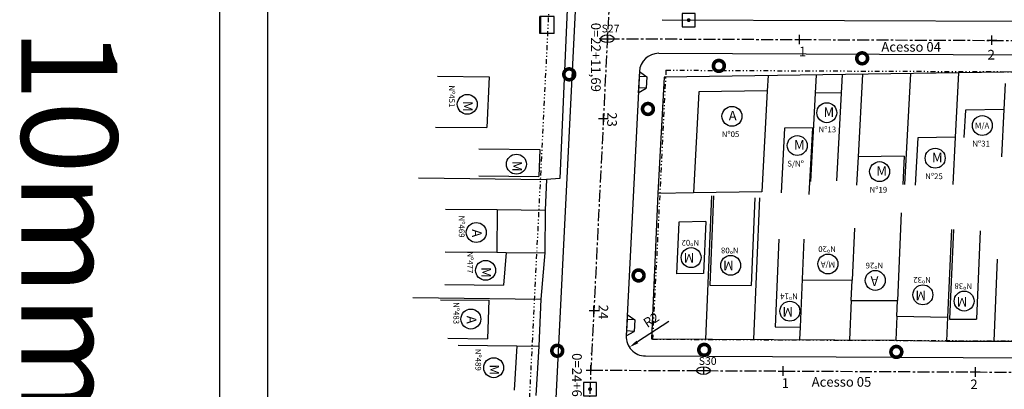
# Model space of a CAD drawing. Units: feet. Extents: x 379956 to 380587, y 2349867 to 2350892.
# Drawn here: x 379956 to 380059, y 2350383 to 2350422 of the extents above; entities that cross this region are included whole.
import ezdxf

# ---------------------------------------------------------------- set-up
doc = ezdxf.new("R2010")
doc.units = ezdxf.units.FT
doc.header["$MEASUREMENT"] = 0
doc.header["$PDMODE"] = 2
doc.header["$PDSIZE"] = 0.5
for name, pattern in [('CENTER', [2, 1.25, -0.25, 0.25, -0.25]), ('DIVIDE', [1.25, 0.5, -0.25, 0, -0.25, 0, -0.25]), ('LIN0', [0])]:
    doc.linetypes.add(name, pattern=pattern)
doc.layers.get('DEFPOINTS').update_dxf_attribs({"linetype": 'CONTINUOUS'})
for name, color, linetype in [('APREDIAL', 1, 'DIVIDE'), ('CERCA', 4, 'ARAME'), ('DIVISA', 3, 'CONTINUOUS'), ('EIXOPROJ', 5, 'CENTER'), ('ELEMENTOS', 4, 'CONTINUOUS'), ('MAGENTA', 6, 'CONTINUOUS'), ('MF-PROJ', 6, 'CONTINUOUS'), ('PRAN-PLA', 8, 'CONTINUOUS'), ('SONDAGEM', 2, 'CONTINUOUS'), ('TEXTOS', 2, 'CONTINUOUS'), ('TP-CASA', 2, 'CONTINUOUS'), ('TP-CONSTR', 5, 'LIN0')]:
    doc.layers.add(name, color=color, linetype=linetype)
doc.styles.add('SERIA', font='SERIA.SHX', dxfattribs={"height": 1})
doc.styles.get("Standard").update_dxf_attribs({"font": 'txt.shx', "height": 1})
doc.linetypes.add('ARAME', pattern='A,1,["X",Standard,S=0.2,R=0,X=-0.1,Y=-0.1],0', length=1)
doc.dimstyles.get("Standard").update_dxf_attribs({"dimtxt": 0.18, "dimasz": 0.18, "dimexe": 0.18, "dimexo": 0.0625, "dimgap": 0.09, "dimtad": 0, "dimtih": 1, "dimtoh": 1, "dimdec": 4, "dimzin": 0, "dimdsep": 46, "dimtxsty": 'Standard', "dimcen": 0.09, "dimadec": 0, "dimazin": 0, "dimtfac": 1, "dimtdec": 4, "dimtofl": 0, "dimtmove": 0, "dimatfit": 3, "dimfxl": 0, "dimtolj": 1, "dimtzin": 0, "dimarcsym": 0})

# ---------------------------------------------------------------- blocks, each defined once
blk = doc.blocks.new('POSTE3')
at = {"layer": 'ELEMENTOS', "linetype": 'Continuous', "const_width": 0.375, "flags": 128}
blk.add_lwpolyline([(-0.5625, 0, 1), (0.5625, 0, 1)], format="xyb", close=True, dxfattribs=at)
blk = doc.blocks.new('BL')
at = {"layer": 'ELEMENTOS'}
for p, q in [((-0.509, 0.405), (-0.509, -0.45)), ((0.509, 0.405), (-0.509, 0.405)), ((0.509, 0.405), (0.509, -0.45)), ((0.509, -0.405), (-0.509, -0.405)), ((0.509, -0.45), (-0.509, -0.45))]:
    blk.add_line(p, q, dxfattribs=at)
blk = doc.blocks.new('DMAE')
at = {"layer": 'ELEMENTOS', "linetype": 'Continuous', "flags": 128}
blk.add_lwpolyline([(-0.69, -0.69), (0.69, -0.69), (0.69, 0.69), (-0.69, 0.69)], close=True, dxfattribs=at)
at = {"layer": 'ELEMENTOS', "linetype": 'Continuous', "const_width": 0.2, "flags": 128}
blk.add_lwpolyline([(-0.1, 0, 1), (0.1, 0, 1)], format="xyb", close=True, dxfattribs=at)
blk = doc.blocks.new('*D35')
at = {"layer": 'DEFPOINTS', "color": 0}
for p in [(380021.62, 2350388.7), (380019.94, 2350387.6)]:
    blk.add_point(p, dxfattribs=at)
at = {"layer": 'DIVISA', "color": 5, "lineweight": -2}
blk.add_line((380024.06, 2350390.29), (380020.78, 2350388.15), dxfattribs=at)
at = {"layer": 'DIVISA', "color": 5}
blk.add_solid([(380020.69, 2350388.29), (380020.87, 2350388.01), (380019.94, 2350387.6)], dxfattribs=at)
at = {"layer": 'DIVISA', "color": 2, "insert": (380022.22, 2350390.44), "char_height": 1, "attachment_point": 5, "rotation": 33.2451, "style": 'SERIA'}
blk.add_mtext('\\A1;R2', dxfattribs=at)
blk = doc.blocks.new('RAMPAD')
at = {"layer": 'ELEMENTOS'}
for p, q in [((0, 0), (0.8, -0.5)), ((0, 0), (0, -0.5)), ((0.8, -0.5), (0, -0.5)), ((0, -0.5), (0, -1.7)), ((0.8, -0.5), (0.8, -1.7)), ((0.8, -1.7), (0, -1.7)), ((0, -2.2), (0.8, -1.7)), ((0, -1.7), (0, -2.2))]:
    blk.add_line(p, q, dxfattribs=at)

msp = doc.modelspace()

# ---------------------------------------------------------------- linework, layer by layer
at = {"layer": 'APREDIAL'}
for p, q in [((380017.49438, 2350542.11444, 254.86397), (380008.55634, 2350362.69574, 256.54945)), ((380023.74835, 2350416.42299, 256.03889), (380022.35444, 2350388.44208, 256.30174)), ((380023.74835, 2350416.42299, 255.71198), (380124.31541, 2350415.98143, 247.19681)), ((380022.35444, 2350388.44208, 254.84785), (380121.68572, 2350387.95379, 248.44229))]:
    msp.add_line(p, q, dxfattribs=at)
at = {"layer": 'CERCA'}
for p, q in [((380044.19921, 2350416.01169, 254.90945), (380043.74421, 2350407.40406, 255.16533)), ((380049.21009, 2350416.08551, 254.89941), (380048.59895, 2350404.52412, 255.2431)), ((380054.22097, 2350416.15932, 254.88937), (380053.8665, 2350409.45337, 255.08872)), ((380034.37788, 2350415.86702, 254.92913), (380034.29323, 2350414.2656, 254.97673)), ((380039.38876, 2350415.94083, 254.91909), (380039.28824, 2350414.03914, 254.97562)), ((379997.98501, 2350405.22185, 256.46774), (380011.32425, 2350405.06771, 256.46082)), ((380026.62229, 2350403.65221, 255.07485), (380022.91424, 2350403.59758, 255.31082)), ((380028.5089, 2350403.35315, 255.31082), (380027.85806, 2350388.45666, 255.96149)), ((380033.50413, 2350403.1349, 255.31082), (380032.86162, 2350388.42905, 255.95316)), ((380006.17454, 2350401.91549, 256.46341), (380011.17422, 2350401.85772, 256.46082)), ((380007.12416, 2350397.46405, 256.6629), (380011.13417, 2350397.41772, 256.66082)), ((380058.24162, 2350396.75173, 252.47869), (380057.86884, 2350388.21964, 252.85137)), ((379997.39487, 2350392.77185, 256.81774), (380010.73411, 2350392.61772, 256.81082)), ((380043.04784, 2350392.4729, 255.75746), (380042.86875, 2350388.37383, 255.93651)), ((380047.78321, 2350390.84538, 253.1317), (380047.67407, 2350388.34731, 253.24082)), ((380053.07321, 2350390.71532, 252.7517), (380052.96406, 2350388.21725, 252.86082)), ((380037.72183, 2350389.70225, 255.8884), (380037.66504, 2350388.40254, 255.94517)), ((380008.23125, 2350387.73433, 256.88201), (380010.53406, 2350387.70772, 256.88082))]:
    msp.add_line(p, q, dxfattribs=at)
at = {"layer": 'DIVISA', "color": 3}
for p, q in [((380013.45445, 2350422.74769, 255.18082), (380012.69425, 2350405.1477, 256.20082)), ((380064.25438, 2350416.30712, 252.36082), (380023.55437, 2350415.70758, 254.95082)), ((380023.55437, 2350415.70758, 254.95082), (380022.91424, 2350403.59758, 255.31082)), ((380011.32425, 2350405.06771, 256.46082), (380011.17422, 2350401.85772, 256.46082)), ((380012.69425, 2350405.1477, 256.20082), (380011.32425, 2350405.06771, 256.46082)), ((380022.91424, 2350403.59758, 255.31082), (380022.25407, 2350388.48759, 255.97082)), ((380011.17422, 2350401.85772, 256.46082), (380011.13417, 2350397.41772, 256.66082)), ((380011.13417, 2350397.41772, 256.66082), (380010.73411, 2350392.61772, 256.81082)), ((380010.73411, 2350392.61772, 256.81082), (380010.53406, 2350387.70772, 256.88082)), ((380022.25407, 2350388.48759, 255.97082), (380047.67407, 2350388.34731, 253.24082)), ((380047.67407, 2350388.34731, 253.24082), (380052.96406, 2350388.21725, 252.86082)), ((380010.53406, 2350387.70772, 256.88082), (380010.214, 2350382.57773, 257.16082)), ((380052.96406, 2350388.21725, 252.86082), (380072.97406, 2350388.22702, 251.28082))]:
    msp.add_line(p, q, dxfattribs=at)
at = {"layer": 'EIXOPROJ'}
for p, q in [((380023.73664, 2350541.80347, 254.86397), (380014.7986, 2350362.38477, 256.54945)), ((380017.65384, 2350419.69978, 256.22922), (380130.89508, 2350419.20257, 246.64091)), ((380015.93635, 2350385.22359, 255.2607), (380127.65548, 2350384.6744, 248.05629))]:
    msp.add_line(p, q, dxfattribs=at)
at = {"layer": 'EIXOPROJ', "color": 1}
msp.add_line((380015.94496, 2350386.97357, 255.2607), (380016.02351, 2350386.97319, 255.25563), dxfattribs=at)
at = {"layer": 'EIXOPROJ', "color": 0}
for p in [(380017.65384, 2350419.69978, 256.22922), (380037.667, 2350419.61523, 254.2771), (380057.68016, 2350419.54466, 252.32498), (380017.24002, 2350411.39825, 170.19082), (380016.2449, 2350391.42296, 170.19082), (380015.93635, 2350385.22359, 255.2607), (380035.95625, 2350385.12518, 253.96968), (380055.97615, 2350385.02676, 252.67866)]:
    msp.add_point(p, dxfattribs=at)
at = {"layer": 'MF-PROJ'}
for p, q in [((380020.24097, 2350541.97762, 254.86397), (380011.29747, 2350362.44932, 256.55048)), ((380023.3499, 2350421.67479, 170.19082), (380125.73957, 2350421.22522, 170.19082)), ((380022.99392, 2350418.17632, 170.19082), (380125.05373, 2350417.7282, 170.19082)), ((380020.98761, 2350416.27585, 170.19082), (380019.61862, 2350388.79522, 170.19082)), ((380021.60631, 2350386.69574, 170.19082), (380122.45228, 2350386.2, 170.19082))]:
    msp.add_line(p, q, dxfattribs=at)
for centre, start, end in [((380022.98514, 2350416.17634, 170.19082), 89.7484301, 177.148073), ((380021.61614, 2350388.69571, 170.19082), 177.148073, 269.7183464)]:
    msp.add_arc(centre, 2, start, end, dxfattribs=at)
at = {"layer": 'PRAN-PLA', "color": 10, "linetype": 'Continuous'}
msp.add_line((379977.29538, 2350056.20341, 170.19082), (379977.30474, 2350891.93138, 170.19082), dxfattribs=at)
at = {"layer": 'PRAN-PLA', "linetype": 'Continuous'}
msp.add_line((379982.29645, 2350151.20336, 170.19082), (379982.3046, 2350879.43132, 170.19082), dxfattribs=at)
at = {"layer": 'SONDAGEM'}
for p, q in [((380017.65385, 2350420.09141, 256.22922), (380017.65384, 2350419.30815, 256.22922)), ((380016.94326, 2350419.69979, 256.22922), (380018.36442, 2350419.69977, 256.22922)), ((380027.65718, 2350385.55761, 254.50486), (380027.65717, 2350384.77435, 254.50486)), ((380026.94659, 2350385.16598, 254.50486), (380028.36776, 2350385.16597, 254.50486))]:
    msp.add_line(p, q, dxfattribs=at)
for centre in [(380017.65384, 2350419.69978, 256.22922), (380027.65718, 2350385.16598, 254.50486)]:
    msp.add_ellipse(centre, major_axis=(0.71058, -0.00001), ratio=0.551138873, start_param=-3.141592654, end_param=3.141592654, dxfattribs=at)
at = {"layer": 'TP-CASA'}
for p, q in [((380042.09464, 2350415.98069, 254.91367), (380041.50885, 2350404.89891, 255.2431)), ((379999.98586, 2350415.80284, 255.07194), (380005.34454, 2350415.74093, 255.06916)), ((380005.34454, 2350415.74093, 255.6064), (380005.11571, 2350410.44322, 255.91342)), ((380059.06815, 2350415.03059, 252.69197), (380058.9253, 2350412.3282, 252.70359)), ((380027.17777, 2350414.16078, 254.99099), (380026.62229, 2350403.65221, 255.30339)), ((380034.29323, 2350414.2656, 254.26893), (380027.17777, 2350414.16078, 254.72173)), ((380034.29323, 2350414.2656, 254.26893), (380033.73774, 2350403.75702, 254.58133)), ((380039.28824, 2350414.03914, 255.14239), (380038.80298, 2350404.85905, 255.41529)), ((380041.99411, 2350414.079, 253.77916), (380039.28824, 2350414.03914, 253.95135)), ((380054.91659, 2350412.26915, 255.0036), (380054.76524, 2350409.40586, 255.08872)), ((380058.9253, 2350412.3282, 252.70359), (380054.91659, 2350412.26915, 252.95869)), ((380058.9253, 2350412.3282, 252.70359), (380058.66471, 2350407.39846, 252.85014)), ((379999.75704, 2350410.50513, 255.07203), (380005.11571, 2350410.44322, 255.06924)), ((380036.09124, 2350410.39166, 254.38096), (380035.73495, 2350403.65145, 254.58133)), ((380038.99755, 2350410.43447, 253.97322), (380036.09124, 2350410.39166, 254.15817)), ((380038.99755, 2350410.43447, 254.37513), (380038.63091, 2350403.49837, 254.58133)), ((380049.95801, 2350409.3958, 255.09655), (380049.69742, 2350404.46606, 255.2431)), ((380053.8665, 2350409.45337, 253.02814), (380049.95801, 2350409.3958, 253.27686)), ((380053.8665, 2350409.45337, 253.02814), (380053.60591, 2350404.52363, 253.17469)), ((380004.26458, 2350408.24949, 256.4645), (380010.62301, 2350408.17602, 256.4612)), ((380010.62301, 2350408.17602, 256.03081), (380010.50212, 2350405.37723, 256.19301)), ((380043.74421, 2350407.40406, 256.95308), (380043.58879, 2350404.46382, 257.04048)), ((380048.55465, 2350407.47492, 253.36795), (380043.74421, 2350407.40406, 253.67407)), ((380048.55465, 2350407.47492, 255.15569), (380048.39923, 2350404.53468, 255.2431)), ((380004.26455, 2350405.44931, 256.46448), (380010.50212, 2350405.37723, 256.46124)), ((380033.73774, 2350403.75702, 254.35279), (380026.62229, 2350403.65221, 254.80559)), ((380028.70871, 2350403.34442, 255.31082), (380028.30282, 2350394.0543, 255.71661)), ((380033.00461, 2350403.15673, 255.31082), (380032.60588, 2350394.03055, 255.70944)), ((380000.81586, 2350401.97741, 256.46303), (380006.17454, 2350401.91549, 256.46024)), ((380006.17454, 2350401.91549, 256.46024), (380006.13449, 2350397.47549, 256.66024)), ((380025.08888, 2350400.62929, 255.20956), (380024.85277, 2350395.22523, 255.44561)), ((380027.89336, 2350400.67061, 254.99677), (380025.08888, 2350400.62929, 255.17524)), ((380027.89336, 2350400.67061, 255.20241), (380027.65725, 2350395.26654, 255.43846)), ((380048.25189, 2350401.57256, 252.66314), (380047.85316, 2350392.44638, 253.06177)), ((380043.37568, 2350399.97649, 255.42971), (380043.13957, 2350394.57243, 255.66576)), ((380053.47194, 2350399.8415, 252.35307), (380053.07321, 2350390.71532, 252.7517)), ((380053.67175, 2350399.83277, 252.35307), (380053.26475, 2350390.5174, 252.75996)), ((380056.46908, 2350399.71055, 252.35307), (380056.06748, 2350390.51876, 252.75457)), ((380035.51871, 2350398.84279, 254.19121), (380035.11998, 2350389.71661, 254.58984)), ((380038.12056, 2350398.82843, 255.48977), (380037.72183, 2350389.70225, 255.8884)), ((380000.77581, 2350397.53741, 256.66619), (380006.13449, 2350397.47549, 256.66341)), ((380006.13449, 2350397.47549, 256.66341), (380007.12416, 2350397.46405, 256.6629)), ((380007.12416, 2350397.46405, 256.66975), (380006.84104, 2350394.0671, 256.7759)), ((380027.65725, 2350395.26654, 255.01686), (380024.85277, 2350395.22523, 255.19533)), ((380037.93587, 2350394.60114, 254.29033), (380043.13957, 2350394.57243, 253.73148)), ((380043.04784, 2350392.4729, 253.74008), (380043.13957, 2350394.57243, 253.73148)), ((380000.73653, 2350394.13763, 256.66619), (380006.84104, 2350394.0671, 256.66302)), ((380028.30282, 2350394.0543, 255.32452), (380032.60588, 2350394.03055, 254.86239)), ((380000.26731, 2350392.53865, 256.81625), (380005.32403, 2350392.48022, 256.81362)), ((380005.32403, 2350392.48022, 256.81591), (380005.16112, 2350388.48184, 256.87291)), ((380043.04784, 2350392.4729, 253.74008), (380047.85316, 2350392.44638, 253.22401)), ((380047.78321, 2350390.84538, 253.23739), (380047.85316, 2350392.44638, 253.06177)), ((380047.78321, 2350390.84538, 253.23739), (380053.07321, 2350390.71532, 252.85739)), ((380053.26475, 2350390.5174, 252.83698), (380056.06748, 2350390.51876, 252.61568)), ((380035.11998, 2350389.71661, 254.58984), (380037.72183, 2350389.70225, 254.31041)), ((380001.03124, 2350388.52956, 256.81583), (380005.16112, 2350388.48184, 256.81368)), ((380002.12673, 2350387.80487, 256.88518), (380008.23125, 2350387.73433, 256.88201)), ((380008.23125, 2350387.73433, 256.88718), (380007.94444, 2350383.13734, 257.13809))]:
    msp.add_line(p, q, dxfattribs=at)
at = {"layer": 'TP-CONSTR'}
for centre in [(380003.07001, 2350412.87167, 170.19082), (380040.49172, 2350412.00012, 170.19082), (380030.62266, 2350411.62366, 170.19082), (380056.68484, 2350410.66471, 170.19082), (380037.41853, 2350408.58229, 170.19082), (380051.77713, 2350407.26741, 170.19082), (380008.18454, 2350406.64522, 170.19082), (380045.99026, 2350405.86903, 170.19082), (380004.00805, 2350399.53673, 170.19082), (380026.37286, 2350396.92217, 170.19082), (380004.97525, 2350395.5983, 170.19082), (380030.4845, 2350396.11874, 170.19082), (380040.61162, 2350396.26156, 170.19082), (380045.53791, 2350394.55201, 170.19082), (380050.49872, 2350393.052, 170.19082), (380054.78746, 2350392.40408, 170.19082), (380003.44604, 2350390.53388, 170.19082), (380036.65025, 2350391.34909, 170.19082), (380005.81797, 2350385.47007, 170.19082)]:
    msp.add_circle(centre, 1.03723, dxfattribs=at)

# ---------------------------------------------------------------- block references
at = {"layer": 'ELEMENTOS', "linetype": 'Continuous', "xscale": 1.72425, "yscale": 1.72425, "zscale": 1.72425, "rotation": 269.9993588844717}
msp.add_blockref('BL', (380011.40869, 2350421.12197, 170.19082), dxfattribs=at)
at = {"layer": 'ELEMENTOS', "rotation": 357.0961442483406}
for p in [(380020.98767, 2350416.27692, 170.19082), (380019.73007, 2350390.9924, 170.19082)]:
    msp.add_blockref('RAMPAD', p, dxfattribs=at)
at = {"layer": 'TP-CASA', "rotation": 269.9993588844717}
for name, p in [('DMAE', (380026.11814, 2350421.63231, 170.19082)), ('POSTE3', (380044.17439, 2350417.65735, 253.45082)), ('POSTE3', (380029.25747, 2350416.87098, 170.19082)), ('POSTE3', (380013.68114, 2350415.99167, 170.19082)), ('POSTE3', (380021.87434, 2350412.3876, 255.22082)), ('POSTE3', (380020.90414, 2350395.06761, 256.23082)), ('POSTE3', (380012.4354, 2350387.23475, 170.19082)), ('POSTE3', (380027.73405, 2350387.32753, 255.15082)), ('POSTE3', (380047.73405, 2350387.11731, 253.21082)), ('DMAE', (380015.84885, 2350383.24468, 170.19082))]:
    msp.add_blockref(name, p, dxfattribs=at)

# ---------------------------------------------------------------- texts
at = {"layer": 'MAGENTA', "style": 'SERIA'}
msp.add_text('10mm=5UD', height=10, rotation=269.9993589, dxfattribs=at).set_placement((379956.65545, 2350420.79517, 170.19082))
at = {"layer": 'SONDAGEM', "char_height": 0.8, "width": 1, "attachment_point": 1, "rotation": 359.9993589, "style": 'SERIA'}
for s, insert in [('S27', (380017.05189, 2350421.15373, 256.22922)), ('S30', (380027.16315, 2350386.56608, 254.50486))]:
    msp.add_mtext(s, dxfattribs=dict(at, insert=insert))
at = {"layer": 'TEXTOS', "color": 2}
for s, p in [('Acesso 04', (380046.17214, 2350418.34783, 170.19082)), ('1', (380037.59561, 2350417.86701, 170.19082)), ('2', (380057.23283, 2350417.53411, 170.19082)), ('1', (380035.8011, 2350383.37114, 170.19082)), ('Acesso 05', (380038.92142, 2350383.49489, 170.19082)), ('2', (380055.44024, 2350383.24516, 170.19082))]:
    msp.add_text(s, height=1, rotation=359.9993589, dxfattribs=at).set_placement(p)
at = {"layer": 'TEXTOS', "char_height": 1, "width": 2.7839, "attachment_point": 1, "rotation": 269.9993589, "style": 'SERIA'}
for s, insert in [('0=22+11,69', (380016.96121, 2350421.35794, 170.19082)), ('23', (380018.63855, 2350412.04519, 170.19082)), ('24', (380017.73404, 2350392.02535, 170.19082)), ('0=24+6,21', (380014.98703, 2350386.98515, 170.19082))]:
    msp.add_mtext(s, dxfattribs=dict(at, insert=insert))
at = {"layer": 'TP-CONSTR', "attachment_point": 1}
for s, insert, char_height, width, rotation in [(' Nº451', (380001.76557, 2350415.02724, 170.19082), 0.6, 7.1581, 269.9993589), ('M', (380003.6369, 2350413.20929, 170.19082), 1, 16.7746, 269.9993589), ('A', (380030.28504, 2350412.19055, 170.19082), 1, 16.7746, 359.9993589), ('M', (380040.1541, 2350412.56701, 170.19082), 1, 16.7746, 359.9993589), ('M/A', (380055.92425, 2350410.94929, 170.19082), 0.6, 16.7746, 359.9993589), ('M', (380037.08092, 2350409.14918, 170.19082), 1, 16.7746, 359.9993589), ('M', (380051.43951, 2350407.8343, 170.19082), 1, 16.7746, 359.9993589), ('M', (380008.75143, 2350406.98284, 170.19082), 1, 16.7746, 269.9993589), ('M', (380045.65264, 2350406.43592, 170.19082), 1, 16.7746, 359.9993589), (' Nº469', (380002.79001, 2350401.47985, 170.19082), 0.6, 7.1581, 269.9993589), ('A', (380004.57494, 2350399.87435, 170.19082), 1, 16.7746, 269.9993589), ('Nº02', (380027.20171, 2350398.16947, 170.19082), 0.6, 7.1581, 179.9993589), ('Nº08', (380031.31335, 2350397.36605, 170.19082), 0.6, 7.1581, 179.9993589), ('Nº20', (380041.44048, 2350397.50886, 170.19082), 0.6, 7.1581, 179.9993589), (' Nº477', (380003.67081, 2350397.75387, 170.19082), 0.6, 7.1581, 269.9993589), ('M', (380026.70165, 2350396.40504, 170.19082), 1, 16.7746, 179.9993589), ('M', (380030.81329, 2350395.60161, 170.19082), 1, 16.7746, 179.9993589), ('M/A', (380041.35038, 2350395.89553, 170.19082), 0.6, 16.7746, 179.9993589), ('M', (380005.54214, 2350395.93592, 170.19082), 1, 16.7746, 269.9993589), ('Nº26', (380046.36676, 2350395.79931, 170.19082), 0.6, 7.1581, 179.9993589), ('A', (380045.87552, 2350393.98512, 170.19082), 1, 16.7746, 179.9993589), ('Nº32', (380051.32757, 2350394.2993, 170.19082), 0.6, 7.1581, 179.9993589), ('M', (380050.83634, 2350392.48511, 170.19082), 1, 16.7746, 179.9993589), ('Nº38', (380055.61631, 2350393.65138, 170.19082), 0.6, 7.1581, 179.9993589), ('Nº14', (380037.4791, 2350392.5964, 170.19082), 0.6, 7.1581, 179.9993589), ('M', (380055.12508, 2350391.83719, 170.19082), 1, 16.7746, 179.9993589), (' Nº483', (380002.22799, 2350392.477, 170.19082), 0.6, 7.1581, 269.9993589), ('M', (380036.98786, 2350390.7822, 170.19082), 1, 16.7746, 179.9993589), ('A', (380004.01293, 2350390.87149, 170.19082), 1, 16.7746, 269.9993589), (' Nº489', (380004.51353, 2350387.62564, 170.19082), 0.6, 7.1581, 269.9993589), ('M', (380006.38486, 2350385.80769, 170.19082), 1, 16.7746, 269.9993589)]:
    msp.add_mtext(s, dxfattribs=dict(at, insert=insert, char_height=char_height, width=width, rotation=rotation))
at = {"layer": 'TP-CONSTR', "char_height": 0.6, "width": 7.1581, "attachment_point": 1, "rotation": 359.9993589, "line_spacing_factor": 0.6}
for s, insert in [('Nº05', (380029.55876, 2350410.0677, 170.19082)), ('Nº13', (380039.63628, 2350410.55427, 170.19082)), ('Nº31', (380055.6438, 2350409.0834, 170.19082)), ('S/Nº', (380036.37749, 2350407.00097, 170.19082)), ('Nº25', (380050.73609, 2350405.68609, 170.19082)), ('Nº19', (380044.94922, 2350404.28772, 170.19082))]:
    msp.add_mtext(s, dxfattribs=dict(at, insert=insert))

# ---------------------------------------------------------------- dimensions: what is measured, and where the dimension line sits
at = {"layer": 'DIVISA'}
dim = msp.add_radius_dim(center=(380021.61614, 2350388.69571, 170.19082), mpoint=(380019.94348, 2350387.59927, 170.19082), dimstyle='Standard', override={"dimtxt": 1, "dimasz": 1, "dimexe": 1.25, "dimexo": 0.625, "dimgap": 0.625, "dimtad": 1, "dimtih": 0, "dimtoh": 0, "dimzin": 8, "dimtxsty": 'SERIA', "dimcen": 1, "dimclrd": 5, "dimclre": 5, "dimclrt": 2, "dimaunit": 1, "dimtofl": 1}, dxfattribs=at)
dim.commit()
dim.dimension.update_dxf_attribs({"geometry": '*D35', "text_midpoint": (380022.83579, 2350389.49521, 170.19082), "dimtype": 164})

doc.saveas('drawing.dxf')
